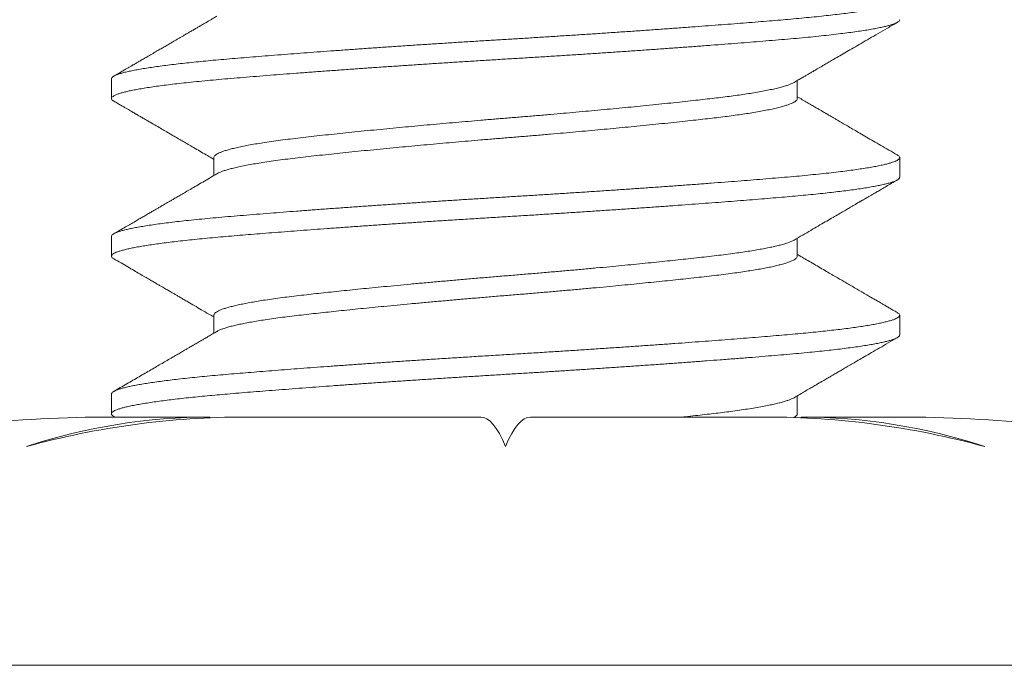
# Model space of a CAD drawing. Extents: x -53 to 79, y -65 to 55.
# Drawn here: x 72 to 72, y -47 to -47 of the extents above; entities that cross this region are included whole.
import ezdxf

# ---------------------------------------------------------------- set-up
doc = ezdxf.new("R2010")
doc.units = 0
doc.header["$LTSCALE"] = 0.1
doc.header["$MEASUREMENT"] = 0
doc.layers.get('0').update_dxf_attribs({"linetype": 'CONTINUOUS', "lineweight": 15})

msp = doc.modelspace()

# ---------------------------------------------------------------- linework, layer by layer
for p, q in [((71.68773, -46.56161), (71.68773, -46.56786)), ((71.90525, -46.56786), (71.90525, -46.56216)), ((71.7202, -46.58661), (71.7202, -46.5923)), ((71.93773, -46.59286), (71.93773, -46.58661)), ((71.68773, -46.61161), (71.68773, -46.61786)), ((71.90525, -46.61786), (71.90525, -46.61216)), ((71.7202, -46.63661), (71.7202, -46.6423)), ((71.93773, -46.64286), (71.93773, -46.63661)), ((71.68773, -46.66161), (71.68773, -46.66786)), ((71.90525, -46.66786), (71.90525, -46.66216)), ((71.68797, -46.66889), (71.71894, -46.66889)), ((71.71894, -46.66889), (71.71894, -46.66913)), ((71.73009, -46.66889), (71.80484, -46.66889)), ((71.82061, -46.66889), (71.89536, -46.66889)), ((71.90651, -46.66889), (71.90651, -46.66914)), ((71.90651, -46.66889), (71.93748, -46.66889))]:
    msp.add_line(p, q)
at = {"color": 8}
for points, knots in [([(71.93699, -46.53577), (71.93714, -46.53587), (71.93745, -46.53606), (71.93769, -46.53636), (71.93776, -46.53665), (71.93763, -46.53695), (71.9373, -46.53726), (71.93677, -46.53758), (71.93604, -46.5379), (71.93511, -46.53822), (71.934, -46.53854), (71.93273, -46.53885), (71.93126, -46.53917), (71.92962, -46.53949), (71.92779, -46.53981), (71.92579, -46.54013), (71.92361, -46.54045), (71.92124, -46.54077), (71.91866, -46.54109), (71.91587, -46.54142), (71.91292, -46.54174), (71.90983, -46.54206), (71.9066, -46.54237), (71.90329, -46.54267), (71.8999, -46.54296), (71.89644, -46.54325), (71.89284, -46.54355), (71.8891, -46.54385), (71.88523, -46.54415), (71.88123, -46.54446), (71.87711, -46.54478), (71.87282, -46.5451), (71.86835, -46.54542), (71.86371, -46.54576), (71.85899, -46.54609), (71.85419, -46.54643), (71.84933, -46.54676), (71.84448, -46.54709), (71.83968, -46.54741), (71.83493, -46.54772), (71.83016, -46.54803), (71.82539, -46.54833), (71.82063, -46.54863), (71.81588, -46.54892), (71.81115, -46.5492), (71.80633, -46.5495), (71.80142, -46.5498), (71.79643, -46.55012), (71.79143, -46.55044), (71.78645, -46.55076), (71.78149, -46.55109), (71.77665, -46.55142), (71.77192, -46.55174), (71.76733, -46.55206), (71.7628, -46.55238), (71.75836, -46.5527), (71.754, -46.55302), (71.74974, -46.55333), (71.74558, -46.55365), (71.74148, -46.55396), (71.73744, -46.55428), (71.73349, -46.5546), (71.72968, -46.55491), (71.72603, -46.55521), (71.72253, -46.55551), (71.7192, -46.55581), (71.71606, -46.55611), (71.71308, -46.55642), (71.71024, -46.55672), (71.70754, -46.55703), (71.70499, -46.55735), (71.7026, -46.55766), (71.70037, -46.55798), (71.69828, -46.5583), (71.69634, -46.55863), (71.69456, -46.55897), (71.69299, -46.5593), (71.69162, -46.55963), (71.69045, -46.55996), (71.68946, -46.5603), (71.68867, -46.56064), (71.68811, -46.56098), (71.68778, -46.5613), (71.68775, -46.56151), (71.68774, -46.56161)], [0, 0, 0, 0, 0.011239, 0.022942, 0.035119, 0.04732, 0.059608, 0.071973, 0.084405, 0.096896, 0.108863, 0.120865, 0.132893, 0.144937, 0.156988, 0.169036, 0.181074, 0.19309, 0.205647, 0.21816, 0.23062, 0.243017, 0.255341, 0.267583, 0.279195, 0.290857, 0.302597, 0.314405, 0.326275, 0.338197, 0.350163, 0.362165, 0.374765, 0.387382, 0.400007, 0.412629, 0.425236, 0.437818, 0.449796, 0.461732, 0.473619, 0.485447, 0.497208, 0.508894, 0.520507, 0.532167, 0.544465, 0.556838, 0.569278, 0.581775, 0.594318, 0.606897, 0.618929, 0.630976, 0.643027, 0.655074, 0.667108, 0.679118, 0.691097, 0.703035, 0.715488, 0.727876, 0.740191, 0.752422, 0.764587, 0.776821, 0.788577, 0.8004, 0.812282, 0.824214, 0.836189, 0.848197, 0.860228, 0.872274, 0.884899, 0.89752, 0.910124, 0.922703, 0.935245, 0.94774, 0.961305, 0.97479, 0.988183, 1, 1, 1, 1]), ([(71.93773, -46.54286), (71.93771, -46.54295), (71.93767, -46.54314), (71.93739, -46.54344), (71.93694, -46.54374), (71.9363, -46.54404), (71.93547, -46.54435), (71.93446, -46.54466), (71.93325, -46.54498), (71.93184, -46.5453), (71.93021, -46.54563), (71.92836, -46.54596), (71.92631, -46.5463), (71.92408, -46.54663), (71.92166, -46.54696), (71.91899, -46.5473), (71.91605, -46.54765), (71.91284, -46.548), (71.90945, -46.54835), (71.9059, -46.54869), (71.9022, -46.54902), (71.89833, -46.54934), (71.8944, -46.54967), (71.89042, -46.54999), (71.88641, -46.55031), (71.88226, -46.55063), (71.87797, -46.55096), (71.87356, -46.55129), (71.86911, -46.55162), (71.86463, -46.55194), (71.86014, -46.55226), (71.85558, -46.55258), (71.85095, -46.5529), (71.84628, -46.55322), (71.84156, -46.55353), (71.83681, -46.55385), (71.83198, -46.55416), (71.82706, -46.55447), (71.82206, -46.55479), (71.81709, -46.55509), (71.81212, -46.55539), (71.80716, -46.5557), (71.80226, -46.556), (71.79741, -46.5563), (71.79264, -46.55661), (71.78788, -46.55692), (71.78314, -46.55723), (71.77843, -46.55755), (71.77376, -46.55786), (71.76914, -46.55818), (71.76452, -46.55851), (71.7599, -46.55884), (71.7553, -46.55917), (71.75081, -46.5595), (71.74643, -46.55983), (71.74218, -46.56016), (71.73793, -46.56049), (71.73372, -46.56083), (71.72957, -46.56117), (71.7256, -46.5615), (71.72179, -46.56183), (71.71815, -46.56216), (71.71466, -46.5625), (71.71144, -46.56284), (71.70847, -46.56317), (71.70574, -46.5635), (71.70319, -46.56383), (71.70081, -46.56416), (71.69862, -46.5645), (71.69665, -46.56483), (71.6949, -46.56515), (71.69335, -46.56547), (71.69199, -46.56579), (71.69082, -46.5661), (71.68983, -46.56641), (71.68904, -46.56672), (71.68843, -46.56703), (71.68799, -46.56733), (71.68775, -46.56763), (71.6877, -46.56793), (71.68785, -46.56823), (71.68811, -46.56849), (71.68839, -46.56864), (71.68848, -46.56869)], [0, 0, 0, 0, 0.011632, 0.023344, 0.035128, 0.046976, 0.05888, 0.070831, 0.08282, 0.094839, 0.107451, 0.120074, 0.132698, 0.145312, 0.157905, 0.170467, 0.184123, 0.197717, 0.211234, 0.224664, 0.237994, 0.251272, 0.264648, 0.276992, 0.289407, 0.301883, 0.314409, 0.326975, 0.339571, 0.351613, 0.363664, 0.375713, 0.387753, 0.399773, 0.411764, 0.423718, 0.435625, 0.44804, 0.460384, 0.47265, 0.484828, 0.497027, 0.509312, 0.521111, 0.532972, 0.544887, 0.556848, 0.568844, 0.580868, 0.592909, 0.60496, 0.617583, 0.630195, 0.642785, 0.655343, 0.667857, 0.680319, 0.693841, 0.707276, 0.720612, 0.733888, 0.747258, 0.760723, 0.774272, 0.786754, 0.799285, 0.811856, 0.824455, 0.837072, 0.849697, 0.861745, 0.873781, 0.885795, 0.897779, 0.909723, 0.921619, 0.933458, 0.945231, 0.957486, 0.969657, 0.981866, 0.994162, 1, 1, 1, 1]), ([(71.90423, -46.56275), (71.90411, -46.56282), (71.90378, -46.56301), (71.90306, -46.56332), (71.90208, -46.56368), (71.90088, -46.56406), (71.89944, -46.56444), (71.89774, -46.56485), (71.89584, -46.56525), (71.89374, -46.56565), (71.89152, -46.56603), (71.8892, -46.5664), (71.88683, -46.56675), (71.88432, -46.5671), (71.88169, -46.56744), (71.87895, -46.56777), (71.87609, -46.56809), (71.873, -46.56844), (71.86966, -46.56881), (71.86605, -46.56919), (71.8623, -46.56958), (71.85842, -46.56998), (71.85454, -46.57036), (71.85068, -46.57074), (71.84687, -46.5711), (71.84299, -46.57147), (71.83905, -46.57183), (71.83507, -46.57219), (71.83106, -46.57255), (71.8269, -46.57292), (71.8226, -46.57329), (71.81817, -46.57366), (71.81375, -46.57402), (71.80934, -46.57438), (71.80505, -46.57474), (71.80088, -46.5751), (71.79685, -46.57545), (71.79283, -46.5758), (71.78883, -46.57616), (71.78487, -46.57652), (71.78095, -46.57689), (71.77697, -46.57727), (71.77293, -46.57765), (71.76888, -46.57805), (71.76494, -46.57845), (71.76112, -46.57884), (71.75738, -46.57924), (71.75372, -46.57963), (71.75017, -46.58003), (71.7468, -46.58041), (71.7436, -46.5808), (71.74055, -46.58119), (71.73773, -46.58159), (71.73513, -46.58199), (71.73276, -46.58238), (71.73057, -46.58278), (71.72857, -46.58318), (71.72683, -46.58357), (71.72533, -46.58395), (71.72406, -46.58431), (71.72296, -46.58467), (71.72205, -46.58503), (71.72132, -46.58538), (71.72077, -46.58573), (71.72039, -46.58608), (71.7202, -46.58638), (71.72022, -46.58655), (71.72023, -46.58661)], [0, 0, 0, 0, 0.009211, 0.024015, 0.038877, 0.053782, 0.07021, 0.086652, 0.103089, 0.119499, 0.135864, 0.150686, 0.165438, 0.180108, 0.194682, 0.209147, 0.223556, 0.238071, 0.254156, 0.270348, 0.286629, 0.302981, 0.319383, 0.334321, 0.349269, 0.364212, 0.379135, 0.394023, 0.40886, 0.423634, 0.439792, 0.455837, 0.471752, 0.487608, 0.503595, 0.518234, 0.532961, 0.547761, 0.56262, 0.577523, 0.592455, 0.607402, 0.623842, 0.640261, 0.656638, 0.672954, 0.689191, 0.706302, 0.723281, 0.74011, 0.756981, 0.774, 0.791145, 0.807407, 0.823744, 0.840136, 0.856563, 0.873006, 0.887949, 0.902874, 0.917764, 0.932605, 0.947382, 0.962081, 0.976688, 0.992635, 1, 1, 1, 1]), ([(71.90525, -46.56786), (71.90523, -46.56797), (71.9052, -46.56819), (71.90493, -46.56852), (71.90449, -46.56887), (71.90387, -46.56922), (71.90307, -46.56957), (71.90208, -46.56993), (71.90088, -46.57031), (71.89944, -46.57069), (71.89774, -46.5711), (71.89584, -46.5715), (71.89374, -46.5719), (71.89152, -46.57228), (71.8892, -46.57265), (71.88683, -46.573), (71.88432, -46.57335), (71.88169, -46.57369), (71.87895, -46.57402), (71.87609, -46.57434), (71.873, -46.57469), (71.86966, -46.57506), (71.86605, -46.57544), (71.8623, -46.57583), (71.85842, -46.57623), (71.85454, -46.57661), (71.85068, -46.57699), (71.84687, -46.57735), (71.84299, -46.57772), (71.83905, -46.57808), (71.83507, -46.57844), (71.83106, -46.5788), (71.8269, -46.57917), (71.8226, -46.57954), (71.81817, -46.57991), (71.81375, -46.58027), (71.80934, -46.58063), (71.80505, -46.58099), (71.80088, -46.58135), (71.79685, -46.5817), (71.79283, -46.58205), (71.78883, -46.58241), (71.78487, -46.58277), (71.78095, -46.58314), (71.77697, -46.58352), (71.77293, -46.5839), (71.76888, -46.5843), (71.76494, -46.5847), (71.76112, -46.58509), (71.75738, -46.58549), (71.75372, -46.58588), (71.75017, -46.58628), (71.7468, -46.58666), (71.7436, -46.58705), (71.74055, -46.58744), (71.73773, -46.58784), (71.73513, -46.58824), (71.73276, -46.58863), (71.73057, -46.58903), (71.72857, -46.58943), (71.72683, -46.58982), (71.72533, -46.5902), (71.72406, -46.59056), (71.72296, -46.59092), (71.72206, -46.59128), (71.72148, -46.59155), (71.72126, -46.59169), (71.72122, -46.59172)], [0, 0, 0, 0, 0.014433, 0.028978, 0.043622, 0.058353, 0.073157, 0.088019, 0.102924, 0.119352, 0.135794, 0.152231, 0.168642, 0.185007, 0.199828, 0.21458, 0.229251, 0.243825, 0.25829, 0.272698, 0.287213, 0.303298, 0.319491, 0.335772, 0.352124, 0.368526, 0.383464, 0.398412, 0.413355, 0.428278, 0.443166, 0.458004, 0.472777, 0.488935, 0.504981, 0.520895, 0.536752, 0.552738, 0.567378, 0.582105, 0.596904, 0.611763, 0.626667, 0.641599, 0.656546, 0.672986, 0.689405, 0.705782, 0.722098, 0.738335, 0.755446, 0.772425, 0.789254, 0.806125, 0.823144, 0.840289, 0.856552, 0.872889, 0.889281, 0.905708, 0.92215, 0.937094, 0.952019, 0.966909, 0.98175, 0.996527, 1, 1, 1, 1]), ([(71.93697, -46.58577), (71.9371, -46.58585), (71.93741, -46.58603), (71.93766, -46.58631), (71.93776, -46.5866), (71.93767, -46.58689), (71.9374, -46.58719), (71.93694, -46.58749), (71.9363, -46.58779), (71.93547, -46.5881), (71.93446, -46.58841), (71.93325, -46.58873), (71.93184, -46.58905), (71.93021, -46.58938), (71.92836, -46.58971), (71.92631, -46.59005), (71.92408, -46.59038), (71.92166, -46.59071), (71.91899, -46.59105), (71.91605, -46.5914), (71.91284, -46.59175), (71.90945, -46.5921), (71.9059, -46.59244), (71.9022, -46.59277), (71.89833, -46.59309), (71.8944, -46.59342), (71.89042, -46.59374), (71.88641, -46.59406), (71.88226, -46.59438), (71.87797, -46.59471), (71.87356, -46.59504), (71.86911, -46.59537), (71.86463, -46.59569), (71.86014, -46.59601), (71.85558, -46.59633), (71.85095, -46.59665), (71.84628, -46.59697), (71.84156, -46.59728), (71.83681, -46.5976), (71.83198, -46.59791), (71.82706, -46.59822), (71.82206, -46.59854), (71.81709, -46.59884), (71.81212, -46.59914), (71.80716, -46.59945), (71.80226, -46.59975), (71.79741, -46.60005), (71.79264, -46.60036), (71.78788, -46.60067), (71.78314, -46.60098), (71.77843, -46.6013), (71.77376, -46.60161), (71.76914, -46.60193), (71.76452, -46.60226), (71.7599, -46.60259), (71.7553, -46.60292), (71.75081, -46.60325), (71.74643, -46.60358), (71.74218, -46.60391), (71.73793, -46.60424), (71.73372, -46.60458), (71.72957, -46.60492), (71.7256, -46.60525), (71.72179, -46.60558), (71.71815, -46.60591), (71.71466, -46.60625), (71.71144, -46.60659), (71.70847, -46.60692), (71.70574, -46.60725), (71.70319, -46.60758), (71.70081, -46.60791), (71.69862, -46.60825), (71.69665, -46.60858), (71.6949, -46.6089), (71.69335, -46.60922), (71.69199, -46.60954), (71.69082, -46.60985), (71.68983, -46.61016), (71.68904, -46.61047), (71.68842, -46.61078), (71.688, -46.61108), (71.68776, -46.61136), (71.68775, -46.61153), (71.68774, -46.61161)], [0, 0, 0, 0, 0.008826, 0.021101, 0.033289, 0.044921, 0.056633, 0.068417, 0.080265, 0.092169, 0.10412, 0.116109, 0.128128, 0.14074, 0.153363, 0.165987, 0.178601, 0.191194, 0.203756, 0.217412, 0.231006, 0.244523, 0.257953, 0.271283, 0.284561, 0.297937, 0.310281, 0.322696, 0.335172, 0.347698, 0.360264, 0.37286, 0.384902, 0.396953, 0.409002, 0.421042, 0.433062, 0.445053, 0.457007, 0.468914, 0.481329, 0.493674, 0.505939, 0.518117, 0.530316, 0.542601, 0.5544, 0.566261, 0.578176, 0.590137, 0.602133, 0.614157, 0.626199, 0.638249, 0.650872, 0.663484, 0.676074, 0.688632, 0.701146, 0.713608, 0.72713, 0.740565, 0.753901, 0.767177, 0.780547, 0.794012, 0.807561, 0.820043, 0.832574, 0.845145, 0.857744, 0.870361, 0.882986, 0.895034, 0.90707, 0.919085, 0.931069, 0.943013, 0.954908, 0.966747, 0.97852, 0.990775, 1, 1, 1, 1]), ([(71.9377, -46.59286), (71.93771, -46.59289), (71.93774, -46.59303), (71.93756, -46.59328), (71.93717, -46.59361), (71.93655, -46.59393), (71.93575, -46.59426), (71.93474, -46.59458), (71.93352, -46.59491), (71.9321, -46.59524), (71.9305, -46.59557), (71.92874, -46.5959), (71.92683, -46.59622), (71.92474, -46.59654), (71.92248, -46.59685), (71.92006, -46.59717), (71.91749, -46.59748), (71.91477, -46.59779), (71.91186, -46.5981), (71.90877, -46.59841), (71.90549, -46.59872), (71.90209, -46.59903), (71.89855, -46.59933), (71.89486, -46.59963), (71.89108, -46.59994), (71.88721, -46.60025), (71.88327, -46.60056), (71.87922, -46.60087), (71.87504, -46.60118), (71.87077, -46.6015), (71.86639, -46.60182), (71.86193, -46.60214), (71.85733, -46.60246), (71.85258, -46.60279), (71.84769, -46.60312), (71.84276, -46.60345), (71.8378, -46.60378), (71.83281, -46.60411), (71.82766, -46.60443), (71.82237, -46.60477), (71.81694, -46.6051), (71.81152, -46.60543), (71.8061, -46.60576), (71.80066, -46.6061), (71.79521, -46.60644), (71.78992, -46.60679), (71.78479, -46.60712), (71.77985, -46.60745), (71.77494, -46.60778), (71.77009, -46.60812), (71.76531, -46.60845), (71.76068, -46.60878), (71.7562, -46.60911), (71.75189, -46.60942), (71.74768, -46.60974), (71.74358, -46.61005), (71.7396, -46.61036), (71.73575, -46.61067), (71.73203, -46.61097), (71.72839, -46.61126), (71.72485, -46.61156), (71.72139, -46.61186), (71.71806, -46.61217), (71.71486, -46.61248), (71.7118, -46.6128), (71.70894, -46.61312), (71.70627, -46.61344), (71.7038, -46.61375), (71.70148, -46.61407), (71.69934, -46.61439), (71.69736, -46.61471), (71.69556, -46.61503), (71.69394, -46.61535), (71.69249, -46.61567), (71.69121, -46.61599), (71.69011, -46.61632), (71.68922, -46.61664), (71.68853, -46.61696), (71.68805, -46.61728), (71.68778, -46.61758), (71.6877, -46.61787), (71.6878, -46.61816), (71.68804, -46.61843), (71.68834, -46.61861), (71.68847, -46.61869)], [0, 0, 0, 0, 0.003683, 0.017013, 0.030443, 0.042832, 0.055284, 0.067792, 0.080343, 0.092929, 0.105539, 0.117587, 0.129638, 0.141683, 0.153711, 0.165714, 0.177683, 0.189608, 0.201481, 0.213855, 0.226152, 0.238365, 0.250535, 0.262787, 0.27512, 0.28696, 0.298856, 0.310801, 0.322786, 0.334801, 0.346837, 0.358885, 0.370937, 0.383554, 0.396154, 0.408726, 0.421259, 0.433743, 0.446167, 0.459643, 0.473024, 0.486306, 0.49963, 0.513054, 0.526567, 0.540157, 0.55267, 0.565227, 0.577816, 0.590427, 0.603051, 0.615675, 0.627716, 0.63974, 0.651736, 0.663696, 0.67561, 0.687471, 0.699269, 0.710996, 0.723198, 0.735374, 0.747637, 0.759979, 0.772392, 0.784866, 0.796821, 0.808813, 0.820833, 0.832873, 0.844923, 0.856973, 0.869015, 0.881039, 0.893607, 0.906134, 0.918611, 0.931028, 0.943375, 0.955643, 0.967271, 0.978907, 0.990623, 1, 1, 1, 1]), ([(71.90425, -46.61275), (71.90425, -46.61275), (71.90406, -46.61288), (71.9035, -46.61314), (71.90253, -46.61353), (71.90132, -46.61393), (71.89994, -46.61431), (71.89841, -46.61469), (71.89676, -46.61506), (71.89494, -46.61542), (71.89297, -46.61578), (71.89083, -46.61614), (71.88856, -46.6165), (71.88606, -46.61686), (71.88335, -46.61723), (71.88041, -46.6176), (71.87732, -46.61796), (71.87408, -46.61832), (71.87079, -46.61868), (71.86745, -46.61904), (71.8641, -46.61939), (71.86063, -46.61975), (71.85706, -46.62011), (71.85339, -46.62048), (71.84963, -46.62084), (71.84567, -46.62122), (71.84151, -46.62161), (71.83716, -46.62201), (71.83276, -46.6224), (71.82834, -46.62279), (71.82381, -46.62318), (71.8192, -46.62357), (71.81451, -46.62396), (71.80983, -46.62434), (71.80514, -46.62474), (71.80043, -46.62514), (71.79582, -46.62554), (71.79131, -46.62594), (71.78693, -46.62633), (71.78259, -46.62673), (71.77833, -46.62714), (71.77427, -46.62752), (71.77042, -46.6279), (71.76679, -46.62826), (71.76327, -46.62862), (71.75985, -46.62898), (71.75655, -46.62933), (71.75338, -46.62967), (71.75024, -46.63002), (71.74715, -46.63037), (71.74411, -46.63073), (71.74121, -46.63111), (71.73846, -46.63149), (71.73594, -46.63186), (71.73365, -46.63223), (71.73159, -46.63259), (71.72968, -46.63296), (71.72794, -46.63332), (71.72636, -46.63369), (71.72496, -46.63405), (71.7237, -46.63443), (71.72259, -46.63481), (71.72167, -46.6352), (71.72097, -46.63559), (71.7205, -46.63596), (71.72024, -46.6363), (71.72022, -46.63652), (71.72021, -46.63661)], [0, 0, 0, 0, 0.0000242, 0.016264, 0.0325833, 0.0489628, 0.0653827, 0.0803283, 0.0952757, 0.1102095, 0.1251148, 0.1399765, 0.1547801, 0.1695112, 0.1856149, 0.2015963, 0.2174498, 0.2333701, 0.2494203, 0.2641099, 0.278879, 0.2937135, 0.3085989, 0.3235203, 0.3384628, 0.3534112, 0.3698429, 0.3862432, 0.4025922, 0.4188705, 0.435059, 0.4521099, 0.4690182, 0.4858291, 0.5027732, 0.519855, 0.5370532, 0.5533558, 0.569723, 0.5861352, 0.6025726, 0.6190148, 0.6339498, 0.6488571, 0.6637216, 0.6785288, 0.6932643, 0.7079142, 0.7224651, 0.7383414, 0.754229, 0.7702506, 0.786389, 0.802626, 0.8174573, 0.8323402, 0.84726, 0.8622017, 0.8771502, 0.8920902, 0.9070067, 0.9233694, 0.9396659, 0.9558769, 0.971984, 0.9879694, 1, 1, 1, 1]), ([(71.90523, -46.61786), (71.90524, -46.61789), (71.90526, -46.61803), (71.90513, -46.61828), (71.90482, -46.61863), (71.90428, -46.619), (71.90351, -46.61939), (71.90253, -46.61978), (71.90132, -46.62018), (71.89994, -46.62056), (71.89841, -46.62094), (71.89676, -46.62131), (71.89494, -46.62167), (71.89297, -46.62203), (71.89083, -46.62239), (71.88856, -46.62275), (71.88606, -46.62311), (71.88335, -46.62348), (71.88041, -46.62385), (71.87732, -46.62421), (71.87408, -46.62457), (71.87079, -46.62493), (71.86745, -46.62529), (71.8641, -46.62564), (71.86063, -46.626), (71.85706, -46.62636), (71.85339, -46.62673), (71.84963, -46.62709), (71.84567, -46.62747), (71.84151, -46.62786), (71.83716, -46.62826), (71.83276, -46.62865), (71.82834, -46.62904), (71.82381, -46.62943), (71.8192, -46.62982), (71.81451, -46.63021), (71.80983, -46.63059), (71.80514, -46.63099), (71.80043, -46.63139), (71.79582, -46.63179), (71.79131, -46.63219), (71.78693, -46.63258), (71.78259, -46.63298), (71.77833, -46.63339), (71.77427, -46.63377), (71.77042, -46.63415), (71.76679, -46.63451), (71.76327, -46.63487), (71.75985, -46.63523), (71.75655, -46.63558), (71.75338, -46.63592), (71.75024, -46.63627), (71.74715, -46.63662), (71.74411, -46.63698), (71.74121, -46.63736), (71.73846, -46.63774), (71.73594, -46.63811), (71.73365, -46.63848), (71.73159, -46.63884), (71.72968, -46.63921), (71.72794, -46.63957), (71.72636, -46.63994), (71.72496, -46.6403), (71.7237, -46.64068), (71.7226, -46.64106), (71.72175, -46.64141), (71.72138, -46.64163), (71.72122, -46.64172)], [0, 0, 0, 0, 0.004003, 0.018468, 0.033041, 0.049183, 0.065422, 0.081741, 0.098121, 0.11454, 0.129486, 0.144433, 0.159367, 0.174272, 0.189133, 0.203936, 0.218667, 0.234771, 0.250752, 0.266605, 0.282525, 0.298575, 0.313265, 0.328034, 0.342868, 0.357753, 0.372674, 0.387617, 0.402565, 0.418996, 0.435396, 0.451745, 0.468023, 0.484211, 0.501262, 0.51817, 0.534981, 0.551925, 0.569006, 0.586204, 0.602506, 0.618873, 0.635285, 0.651723, 0.668165, 0.683099, 0.698006, 0.712871, 0.727678, 0.742413, 0.757063, 0.771613, 0.787489, 0.803377, 0.819398, 0.835536, 0.851773, 0.866604, 0.881487, 0.896407, 0.911348, 0.926296, 0.941236, 0.956152, 0.972515, 0.988811, 1, 1, 1, 1]), ([(71.93697, -46.63577), (71.93712, -46.63586), (71.93745, -46.63606), (71.9377, -46.63637), (71.93776, -46.6367), (71.93757, -46.63703), (71.93716, -46.63736), (71.93655, -46.63768), (71.93575, -46.63801), (71.93474, -46.63833), (71.93352, -46.63866), (71.9321, -46.63899), (71.9305, -46.63932), (71.92874, -46.63965), (71.92683, -46.63997), (71.92474, -46.64029), (71.92248, -46.6406), (71.92006, -46.64092), (71.91749, -46.64123), (71.91477, -46.64154), (71.91186, -46.64185), (71.90877, -46.64216), (71.90549, -46.64247), (71.90209, -46.64278), (71.89855, -46.64308), (71.89486, -46.64338), (71.89108, -46.64369), (71.88721, -46.644), (71.88327, -46.64431), (71.87922, -46.64462), (71.87504, -46.64493), (71.87077, -46.64525), (71.86639, -46.64557), (71.86193, -46.64589), (71.85733, -46.64621), (71.85258, -46.64654), (71.84769, -46.64687), (71.84276, -46.6472), (71.8378, -46.64753), (71.83281, -46.64786), (71.82766, -46.64818), (71.82237, -46.64852), (71.81694, -46.64885), (71.81152, -46.64918), (71.8061, -46.64951), (71.80066, -46.64985), (71.79521, -46.65019), (71.78992, -46.65054), (71.78479, -46.65087), (71.77985, -46.6512), (71.77494, -46.65153), (71.77009, -46.65187), (71.76531, -46.6522), (71.76068, -46.65253), (71.7562, -46.65286), (71.75189, -46.65317), (71.74768, -46.65349), (71.74358, -46.6538), (71.7396, -46.65411), (71.73575, -46.65442), (71.73203, -46.65472), (71.72839, -46.65501), (71.72485, -46.65531), (71.72139, -46.65561), (71.71806, -46.65592), (71.71486, -46.65623), (71.7118, -46.65655), (71.70894, -46.65687), (71.70627, -46.65719), (71.7038, -46.6575), (71.70148, -46.65782), (71.69934, -46.65814), (71.69736, -46.65846), (71.69556, -46.65878), (71.69394, -46.6591), (71.69249, -46.65942), (71.69121, -46.65974), (71.69011, -46.66007), (71.68922, -46.66039), (71.68853, -46.66071), (71.68806, -46.66103), (71.68777, -46.66133), (71.68774, -46.66152), (71.68773, -46.66161)], [0, 0, 0, 0, 0.010317, 0.023692, 0.036971, 0.050301, 0.06373, 0.076119, 0.088571, 0.101079, 0.11363, 0.126216, 0.138825, 0.150874, 0.162925, 0.174969, 0.186997, 0.199, 0.210969, 0.222894, 0.234767, 0.247141, 0.259438, 0.271651, 0.28382, 0.296073, 0.308406, 0.320245, 0.332142, 0.344087, 0.356071, 0.368086, 0.380122, 0.39217, 0.404221, 0.416839, 0.429439, 0.442011, 0.454543, 0.467027, 0.479452, 0.492927, 0.506308, 0.51959, 0.532914, 0.546338, 0.559851, 0.573441, 0.585954, 0.59851, 0.611099, 0.623711, 0.636334, 0.648958, 0.661, 0.673023, 0.685019, 0.696979, 0.708893, 0.720753, 0.732552, 0.744279, 0.756481, 0.768657, 0.780919, 0.793262, 0.805674, 0.818148, 0.830103, 0.842094, 0.854115, 0.866154, 0.878204, 0.890255, 0.902297, 0.914321, 0.926888, 0.939415, 0.951892, 0.964309, 0.976656, 0.988924, 1, 1, 1, 1]), ([(71.9377, -46.64286), (71.93771, -46.64289), (71.93773, -46.64302), (71.93757, -46.64326), (71.93722, -46.64357), (71.93666, -46.64388), (71.93592, -46.64419), (71.935, -46.6445), (71.93389, -46.64482), (71.93259, -46.64513), (71.93111, -46.64545), (71.92945, -46.64577), (71.92761, -46.64609), (71.92556, -46.64641), (71.92329, -46.64674), (71.92081, -46.64707), (71.91816, -46.6474), (71.91534, -46.64773), (71.91237, -46.64805), (71.90916, -46.64838), (71.9057, -46.6487), (71.90199, -46.64904), (71.89811, -46.64936), (71.89406, -46.6497), (71.88983, -46.65004), (71.88542, -46.65039), (71.88097, -46.65073), (71.87652, -46.65107), (71.87207, -46.6514), (71.86751, -46.65174), (71.86286, -46.65207), (71.85812, -46.65241), (71.85338, -46.65273), (71.84866, -46.65306), (71.84396, -46.65337), (71.83923, -46.65369), (71.83447, -46.654), (71.8297, -46.6543), (71.82493, -46.65461), (71.82017, -46.6549), (71.81536, -46.6552), (71.81047, -46.65549), (71.8055, -46.6558), (71.80052, -46.65611), (71.79552, -46.65642), (71.79052, -46.65675), (71.78562, -46.65707), (71.78082, -46.65739), (71.77613, -46.6577), (71.77148, -46.65802), (71.7669, -46.65834), (71.76238, -46.65866), (71.75794, -46.65898), (71.75359, -46.6593), (71.74927, -46.65962), (71.745, -46.65994), (71.74079, -46.66027), (71.73671, -46.66059), (71.73278, -46.6609), (71.72901, -46.66121), (71.72544, -46.66151), (71.72206, -46.6618), (71.71886, -46.66209), (71.71577, -46.66239), (71.71281, -46.66269), (71.70998, -46.663), (71.70729, -46.66331), (71.70476, -46.66363), (71.70234, -46.66395), (71.70006, -46.66428), (71.69793, -46.66461), (71.696, -46.66495), (71.69426, -46.66528), (71.69272, -46.66561), (71.69141, -46.66594), (71.69031, -46.66626), (71.68942, -46.66657), (71.68871, -46.66687), (71.68819, -46.66717), (71.68786, -46.66747), (71.68771, -46.66776), (71.68773, -46.66804), (71.68796, -46.66834), (71.6882, -46.66856), (71.68844, -46.66868), (71.68847, -46.66869)], [0, 0, 0, 0, 0.004052, 0.01627, 0.028573, 0.04095, 0.052827, 0.064755, 0.076726, 0.088731, 0.10076, 0.112805, 0.124856, 0.136904, 0.149513, 0.162097, 0.174646, 0.18715, 0.199599, 0.211983, 0.225408, 0.238732, 0.252013, 0.265394, 0.27887, 0.292427, 0.306053, 0.318593, 0.331171, 0.343775, 0.356395, 0.36902, 0.381639, 0.39367, 0.405677, 0.417651, 0.429583, 0.441464, 0.453286, 0.46504, 0.476719, 0.488884, 0.501113, 0.513425, 0.525811, 0.538262, 0.550767, 0.562747, 0.574758, 0.586791, 0.598838, 0.61089, 0.622936, 0.634967, 0.646975, 0.65952, 0.672018, 0.684459, 0.696835, 0.709135, 0.72135, 0.732964, 0.744651, 0.756413, 0.768242, 0.780129, 0.792066, 0.804044, 0.816055, 0.828661, 0.841282, 0.853907, 0.866525, 0.879126, 0.891698, 0.903664, 0.915585, 0.927454, 0.939261, 0.950999, 0.96266, 0.974273, 0.985958, 0.998279, 1, 1, 1, 1]), ([(71.90423, -46.66275), (71.90409, -46.66283), (71.90376, -46.66302), (71.90301, -46.66334), (71.90202, -46.6637), (71.90085, -46.66406), (71.8995, -46.66443), (71.89797, -46.66479), (71.89622, -46.66517), (71.89422, -46.66556), (71.89197, -46.66596), (71.88954, -46.66635), (71.88694, -46.66674), (71.88427, -46.6671), (71.88155, -46.66745), (71.8788, -46.66779), (71.87593, -46.66811), (71.87293, -46.66845), (71.87054, -46.66871), (71.86916, -46.66886), (71.86884, -46.66889)], [0, 0, 0, 0, 0.0100406, 0.0248474, 0.0397115, 0.0546183, 0.0695528, 0.0845, 0.0994447, 0.1158625, 0.1322389, 0.1485541, 0.1647889, 0.1809246, 0.1954924, 0.2099506, 0.2243621, 0.2388828, 0.253506, 0.257809, 0.257809, 0.257809, 0.257809]), ([(71.90523, -46.66786), (71.90523, -46.66795), (71.90522, -46.66817), (71.90495, -46.66851), (71.90456, -46.66881), (71.90427, -46.66899), (71.90418, -46.66904)], [0, 0, 0, 0, 0.01235717, 0.02834492, 0.04445402, 0.05092016, 0.05092016, 0.05092016, 0.05092016])]:
    msp.add_open_spline(points, degree=3, knots=knots, dxfattribs=at)
for points, knots in [([(71.7212, -46.54172), (71.72084, -46.54193), (71.72018, -46.54232), (71.71926, -46.54285), (71.7185, -46.5433), (71.71789, -46.54365), (71.71726, -46.54401), (71.71652, -46.54445), (71.71561, -46.54498), (71.71463, -46.54555), (71.71363, -46.54613), (71.71265, -46.54671), (71.71169, -46.54726), (71.71079, -46.54779), (71.70995, -46.54828), (71.70917, -46.54873), (71.70837, -46.5492), (71.70746, -46.54973), (71.70644, -46.55032), (71.70531, -46.55098), (71.70408, -46.55169), (71.70273, -46.55248), (71.70128, -46.55332), (71.69982, -46.55417), (71.69844, -46.55497), (71.69723, -46.55568), (71.69632, -46.5562), (71.69569, -46.55657), (71.69527, -46.55682), (71.6949, -46.55703), (71.69457, -46.55722), (71.69428, -46.55739), (71.69398, -46.55757), (71.69357, -46.55781), (71.69296, -46.55816), (71.69213, -46.55864), (71.6911, -46.55924), (71.68985, -46.55997), (71.68894, -46.56049), (71.68846, -46.56077)], [0, 0, 0, 0, 0.032938, 0.061052, 0.084338, 0.102796, 0.116468, 0.141765, 0.170803, 0.199891, 0.23174, 0.262312, 0.290107, 0.319575, 0.345103, 0.366981, 0.390731, 0.418465, 0.450185, 0.484183, 0.521814, 0.563081, 0.607983, 0.654796, 0.697007, 0.733988, 0.765739, 0.779728, 0.792393, 0.803735, 0.813753, 0.822448, 0.830143, 0.8416, 0.860365, 0.885586, 0.917264, 0.955402, 1, 1, 1, 1]), ([(71.90425, -46.56275), (71.90468, -46.56249), (71.9055, -46.56202), (71.90666, -46.56134), (71.90765, -46.56076), (71.9085, -46.56027), (71.90918, -46.55987), (71.90971, -46.55956), (71.91008, -46.55934), (71.91034, -46.5592), (71.91055, -46.55907), (71.91076, -46.55895), (71.91099, -46.55882), (71.91139, -46.55858), (71.912, -46.55823), (71.91291, -46.5577), (71.91405, -46.55703), (71.91541, -46.55624), (71.91701, -46.55531), (71.91883, -46.55425), (71.9209, -46.55304), (71.92315, -46.55174), (71.92558, -46.55033), (71.92818, -46.54881), (71.93096, -46.5472), (71.93392, -46.54548), (71.93595, -46.5443), (71.937, -46.54369)], [0, 0, 0, 0, 0.0399188, 0.0751169, 0.1055919, 0.1313416, 0.1523641, 0.1686577, 0.1796686, 0.1865211, 0.1921641, 0.198566, 0.2057269, 0.2136467, 0.2353187, 0.2612095, 0.2975342, 0.3395647, 0.3859583, 0.4437608, 0.5069725, 0.5755963, 0.6496349, 0.7290913, 0.8139686, 0.9042703, 1, 1, 1, 1]), ([(71.937, -46.58577), (71.9361, -46.58525), (71.93436, -46.58424), (71.93183, -46.58277), (71.92945, -46.58139), (71.92723, -46.5801), (71.92518, -46.57891), (71.92329, -46.57781), (71.92157, -46.57681), (71.91999, -46.57589), (71.91868, -46.57512), (71.9176, -46.5745), (71.91677, -46.57401), (71.91605, -46.5736), (71.91546, -46.57325), (71.91499, -46.57298), (71.91467, -46.57279), (71.91442, -46.57265), (71.91414, -46.57248), (71.91371, -46.57223), (71.9131, -46.57188), (71.91235, -46.57144), (71.91142, -46.5709), (71.91032, -46.57026), (71.90904, -46.56951), (71.90759, -46.56867), (71.90631, -46.56792), (71.90551, -46.56745), (71.90525, -46.5673)], [0, 0, 0, 0, 0.084623, 0.164332, 0.239129, 0.309018, 0.374001, 0.433051, 0.487374, 0.536971, 0.581841, 0.612034, 0.638363, 0.66083, 0.679435, 0.694179, 0.705162, 0.710259, 0.717399, 0.731936, 0.751067, 0.774789, 0.803101, 0.838359, 0.878834, 0.924524, 0.975426, 1, 1, 1, 1]), ([(71.68846, -46.56869), (71.68889, -46.56894), (71.6897, -46.56941), (71.69085, -46.57008), (71.69185, -46.57066), (71.6927, -46.57115), (71.6934, -46.57156), (71.69395, -46.57188), (71.69435, -46.57211), (71.69465, -46.57229), (71.69491, -46.57244), (71.69518, -46.5726), (71.69549, -46.57278), (71.69584, -46.57298), (71.69623, -46.57321), (71.69685, -46.57357), (71.69773, -46.57408), (71.69885, -46.57473), (71.70028, -46.57556), (71.70189, -46.5765), (71.70364, -46.57751), (71.70512, -46.57838), (71.70644, -46.57914), (71.70768, -46.57987), (71.70904, -46.58066), (71.71051, -46.58151), (71.71209, -46.58243), (71.71387, -46.58347), (71.71576, -46.58457), (71.71768, -46.58569), (71.71915, -46.58655), (71.71998, -46.58703), (71.7202, -46.58716)], [0, 0, 0, 0, 0.040814, 0.076925, 0.108337, 0.135048, 0.157061, 0.174377, 0.187191, 0.195261, 0.202651, 0.211266, 0.221108, 0.232175, 0.244467, 0.257985, 0.29028, 0.32742, 0.364088, 0.424982, 0.480001, 0.529148, 0.565159, 0.604341, 0.647074, 0.693357, 0.743187, 0.796563, 0.861105, 0.92186, 0.978674, 1, 1, 1, 1]), ([(71.7212, -46.59172), (71.72042, -46.59217), (71.71892, -46.59305), (71.71676, -46.59431), (71.71476, -46.59548), (71.71293, -46.59654), (71.71127, -46.59751), (71.70979, -46.59837), (71.70847, -46.59914), (71.70732, -46.59981), (71.70635, -46.60038), (71.70552, -46.60085), (71.70481, -46.60127), (71.70416, -46.60165), (71.70355, -46.602), (71.70287, -46.6024), (71.70206, -46.60287), (71.70109, -46.60344), (71.70002, -46.60406), (71.69887, -46.60472), (71.69771, -46.6054), (71.6965, -46.6061), (71.69521, -46.60685), (71.69375, -46.6077), (71.69213, -46.60864), (71.69035, -46.60967), (71.68911, -46.6104), (71.68846, -46.61077)], [0, 0, 0, 0, 0.071403, 0.13762, 0.198647, 0.254479, 0.305112, 0.350543, 0.390769, 0.425786, 0.455591, 0.480184, 0.501079, 0.520879, 0.539631, 0.557332, 0.583435, 0.613581, 0.646446, 0.681398, 0.718438, 0.752811, 0.792204, 0.836618, 0.886053, 0.940514, 1, 1, 1, 1]), ([(71.90425, -46.61275), (71.90515, -46.61222), (71.9069, -46.6112), (71.90945, -46.60972), (71.91182, -46.60833), (71.91403, -46.60705), (71.91606, -46.60587), (71.91791, -46.60479), (71.91958, -46.60381), (71.9211, -46.60293), (71.92238, -46.60219), (71.92342, -46.60158), (71.92422, -46.60111), (71.92477, -46.60079), (71.92512, -46.60059), (71.92532, -46.60048), (71.92548, -46.60038), (71.92564, -46.60029), (71.92587, -46.60016), (71.92619, -46.59997), (71.92662, -46.59972), (71.92717, -46.5994), (71.92782, -46.59902), (71.92858, -46.59858), (71.92953, -46.59803), (71.93067, -46.59736), (71.93203, -46.59658), (71.93354, -46.5957), (71.93522, -46.59472), (71.93638, -46.59405), (71.937, -46.59369)], [0, 0, 0, 0, 0.082822, 0.160514, 0.233072, 0.300488, 0.362757, 0.418899, 0.470068, 0.51626, 0.55745, 0.587324, 0.611801, 0.63088, 0.638001, 0.643922, 0.648644, 0.652535, 0.659252, 0.669082, 0.682285, 0.698863, 0.718815, 0.742142, 0.768845, 0.805346, 0.84671, 0.892939, 0.944035, 1, 1, 1, 1]), ([(71.937, -46.63577), (71.93652, -46.6355), (71.93563, -46.63498), (71.93437, -46.63425), (71.93327, -46.63361), (71.93233, -46.63306), (71.93155, -46.63261), (71.93092, -46.63224), (71.93045, -46.63197), (71.9301, -46.63177), (71.92979, -46.63159), (71.92944, -46.63139), (71.929, -46.63113), (71.92844, -46.63081), (71.92779, -46.63043), (71.92705, -46.63), (71.92627, -46.62954), (71.92548, -46.62908), (71.92439, -46.62845), (71.92305, -46.62767), (71.92149, -46.62677), (71.92004, -46.62592), (71.9186, -46.62508), (71.91705, -46.62418), (71.91535, -46.62319), (71.91351, -46.62211), (71.91155, -46.62098), (71.90959, -46.61983), (71.9077, -46.61873), (71.90627, -46.6179), (71.90546, -46.61743), (71.90525, -46.6173)], [0, 0, 0, 0, 0.0446, 0.084225, 0.118877, 0.148556, 0.173264, 0.193002, 0.207771, 0.21757, 0.225949, 0.236707, 0.250778, 0.268164, 0.288863, 0.312417, 0.338009, 0.362876, 0.3869, 0.440704, 0.489727, 0.533974, 0.577898, 0.626546, 0.679985, 0.738211, 0.801219, 0.864479, 0.923982, 0.97967, 1, 1, 1, 1]), ([(71.68846, -46.61869), (71.68923, -46.61914), (71.69071, -46.62), (71.69285, -46.62124), (71.69483, -46.62239), (71.69663, -46.62344), (71.69827, -46.62439), (71.69974, -46.62525), (71.70104, -46.626), (71.70218, -46.62666), (71.70315, -46.62723), (71.70396, -46.6277), (71.70465, -46.6281), (71.70526, -46.62846), (71.70583, -46.62879), (71.70639, -46.62912), (71.707, -46.62947), (71.70773, -46.62989), (71.70859, -46.6304), (71.7096, -46.63098), (71.71074, -46.63165), (71.71223, -46.63251), (71.71407, -46.63359), (71.71629, -46.63488), (71.71835, -46.63609), (71.71968, -46.63686), (71.7202, -46.63716)], [0, 0, 0, 0, 0.072746, 0.140196, 0.202355, 0.259224, 0.310808, 0.357108, 0.398126, 0.433864, 0.464324, 0.489507, 0.510467, 0.529819, 0.547687, 0.564072, 0.582676, 0.605384, 0.632604, 0.664335, 0.700575, 0.740433, 0.804868, 0.874869, 0.950428, 1, 1, 1, 1]), ([(71.7212, -46.64172), (71.72073, -46.64199), (71.71983, -46.64252), (71.71856, -46.64326), (71.71744, -46.64391), (71.71648, -46.64447), (71.71568, -46.64494), (71.71506, -46.6453), (71.71462, -46.64556), (71.71432, -46.64573), (71.7141, -46.64586), (71.71391, -46.64597), (71.71366, -46.64612), (71.71325, -46.64636), (71.71264, -46.64671), (71.71183, -46.64718), (71.71082, -46.64777), (71.70967, -46.64844), (71.7084, -46.64918), (71.70642, -46.65033), (71.7037, -46.65191), (71.70018, -46.65396), (71.69645, -46.65613), (71.69252, -46.65841), (71.68983, -46.65997), (71.68846, -46.66077)], [0, 0, 0, 0, 0.043543, 0.08236, 0.116449, 0.145806, 0.17043, 0.19032, 0.202129, 0.211273, 0.217752, 0.221619, 0.229358, 0.240241, 0.259642, 0.284633, 0.315216, 0.351389, 0.390716, 0.431119, 0.532479, 0.640043, 0.753815, 0.8738, 1, 1, 1, 1]), ([(71.90425, -46.66275), (71.90485, -46.6624), (71.90599, -46.66173), (71.90763, -46.66077), (71.90913, -46.6599), (71.91047, -46.65912), (71.91166, -46.65843), (71.9127, -46.65782), (71.91358, -46.65731), (71.91428, -46.6569), (71.91479, -46.6566), (71.91516, -46.65639), (71.91549, -46.65619), (71.91586, -46.65598), (71.91632, -46.65571), (71.91687, -46.65539), (71.91764, -46.65494), (71.91865, -46.65435), (71.91993, -46.65361), (71.92135, -46.65278), (71.92292, -46.65187), (71.92463, -46.65088), (71.92659, -46.64973), (71.92884, -46.64843), (71.93139, -46.64695), (71.93413, -46.64536), (71.93602, -46.64426), (71.937, -46.64369)], [0, 0, 0, 0, 0.054772, 0.104956, 0.150549, 0.191547, 0.227948, 0.259747, 0.28687, 0.308655, 0.323533, 0.333979, 0.342621, 0.353916, 0.36794, 0.384691, 0.404172, 0.438131, 0.477481, 0.521089, 0.568932, 0.621012, 0.677331, 0.749152, 0.826868, 0.910482, 1, 1, 1, 1]), ([(71.34398, -46.74764), (71.34398, -46.74764), (71.35618, -46.74764), (71.40314, -46.74764), (71.43788, -46.74764), (71.52466, -46.74764), (71.57665, -46.74764), (71.69003, -46.74764), (71.75137, -46.74764), (71.87409, -46.74764), (71.93542, -46.74764), (72.0488, -46.74764), (72.10079, -46.74764), (72.18757, -46.74764), (72.22231, -46.74764), (72.26928, -46.74764), (72.28148, -46.74764), (72.28148, -46.74764)], [0, 0, 0, 0, 0.125, 0.125, 0.25, 0.25, 0.375, 0.375, 0.5, 0.5, 0.625, 0.625, 0.75, 0.75, 0.875, 0.875, 1, 1, 1, 1])]:
    msp.add_open_spline(points, degree=3, knots=knots)
for points in [[(71.68797, -46.66889), (71.65761, -46.66889), (71.62756, -46.67199), (71.59783, -46.67825)], [(71.66077, -46.67825), (71.67995, -46.67199), (71.69934, -46.66889), (71.71894, -46.66889)], [(71.73009, -46.66889), (71.70674, -46.66889), (71.68363, -46.67199), (71.66077, -46.67825)], [(71.68846, -46.66869), (71.68857, -46.66876), (71.68869, -46.66882), (71.6888, -46.66889)], [(71.81273, -46.67825), (71.81013, -46.67199), (71.8075, -46.66889), (71.80484, -46.66889)], [(71.82061, -46.66889), (71.81796, -46.66889), (71.81533, -46.67199), (71.81273, -46.67825)], [(71.96468, -46.67825), (71.94182, -46.67199), (71.91871, -46.66889), (71.89536, -46.66889)], [(71.90651, -46.66889), (71.92611, -46.66889), (71.9455, -46.67199), (71.96468, -46.67825)], [(72.02762, -46.67825), (71.9979, -46.67199), (71.96785, -46.66889), (71.93748, -46.66889)]]:
    msp.add_open_spline(points, degree=3)

doc.saveas('drawing.dxf')
